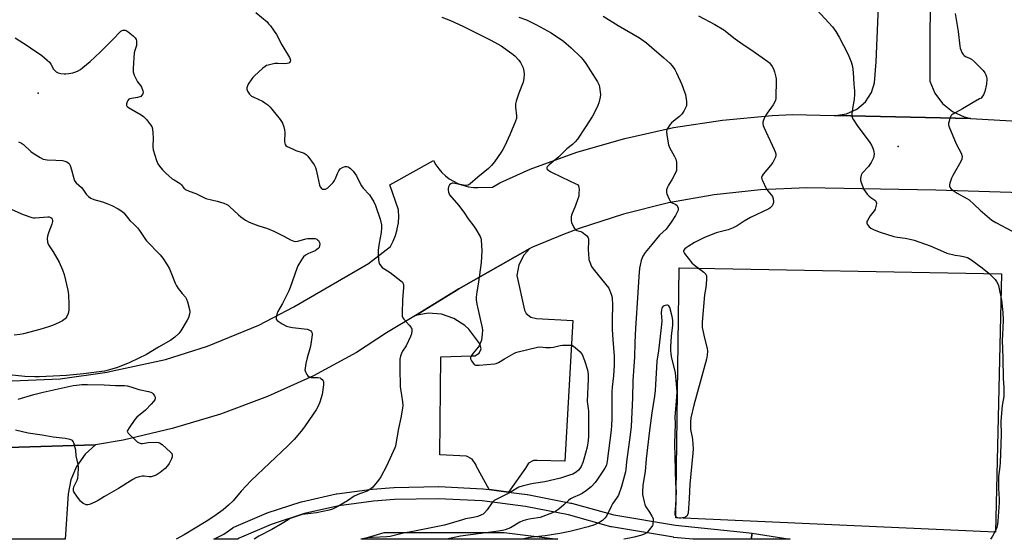
# Model space of a CAD drawing. Units: inches. Extents: x 1315761 to 1321761, y 505448 to 509449.
# Drawn here: x 1316687 to 1317174, y 505449 to 505706 of the extents above; entities that cross this region are included whole.
import ezdxf

# ---------------------------------------------------------------- set-up
doc = ezdxf.new("R2010")
doc.units = ezdxf.units.IN
doc.header["$MEASUREMENT"] = 0
for name, color, linetype in [('CULTRL-Pad', 6, 'Continuous'), ('ELEV-Spot Elevation', 7, 'Continuous'), ('NTRL-Trees', 3, 'Continuous'), ('TRANS-Non Street Sidewalk', 7, 'Continuous'), ('TRANS-Parking Lot', 4, 'Continuous'), ('TRANS-Road', 130, 'Continuous'), ('Undefined', 1, 'Continuous')]:
    doc.layers.add(name, color=color, linetype=linetype)

msp = doc.modelspace()

# ---------------------------------------------------------------- linework, layer by layer
at = {"layer": 'CULTRL-Pad'}
msp.add_lwpolyline([(1317172.88, 505579.99), (1317169.92, 505452.19), (1317011.92, 505459.27), (1317013.57, 505582.89)], close=True, dxfattribs=at)
at = {"layer": 'ELEV-Spot Elevation'}
for p in [(1316696.54, 505669.23, 319.38), (1317121.84, 505642.84, 305.47)]:
    msp.add_point(p, dxfattribs=at)
at = {"layer": 'NTRL-Trees'}
msp.add_lwpolyline([(1316926.92, 505451.95), (1316953.43, 505448.64), (1316856.58, 505448.65), (1316867.67, 505451.95)], close=True, dxfattribs=at)
at = {"layer": 'TRANS-Non Street Sidewalk'}
for points in [[(1317049.15, 505448.63, 0), (1317020.33, 505448.63, 0), (1317010.93, 505449.58, 0), (1317010.73, 505449.6, 0), (1316979.96, 505454.79, 0), (1316979.68, 505454.86, 0), (1316958.7, 505460.64, 0), (1316937.47, 505464.87, 0), (1316915.99, 505467.57, 0), (1316894.38, 505468.7, 0), (1316872.7, 505468.27, 0), (1316862.35, 505467.51, 0), (1316845.11, 505465.18, 0), (1316828.19, 505461.33, 0), (1316811.69, 505455.98, 0), (1316795.88, 505449.24, 0), (1316795.03, 505448.65, 0), (1316789.77, 505448.65, 0), (1316783.29, 505448.65, 0), (1316788.21, 505451.22, 0), (1316792.71, 505454.35, 0), (1316792.92, 505454.48, 0), (1316793.25, 505454.64, 0), (1316809.46, 505461.55, 0), (1316809.61, 505461.61, 0), (1316809.71, 505461.65, 0), (1316826.47, 505467.08, 0), (1316826.73, 505467.15, 0), (1316843.91, 505471.07, 0), (1316844.06, 505471.1, 0), (1316844.18, 505471.11, 0), (1316861.64, 505473.47, 0), (1316861.82, 505473.49, 0), (1316872.34, 505474.26, 0), (1316872.5, 505474.27, 0), (1316894.39, 505474.7, 0), (1316894.58, 505474.7, 0), (1316916.42, 505473.55, 0), (1316916.63, 505473.53, 0), (1316919.52, 505473.17, 0), (1316929.12, 505471.97, 0), (1316938.33, 505470.81, 0), (1316938.47, 505470.79, 0), (1316938.54, 505470.78, 0), (1316959.98, 505466.5, 0), (1316960.19, 505466.45, 0), (1316981.13, 505460.68, 0), (1317011.63, 505455.53, 0), (1317045.09, 505452.17, 0), (1317045.17, 505452.16, 0), (1317049.53, 505451.6, 0)], [(1317049.15, 505448.63, 0), (1317049.61, 505451.59, 0), (1317068.47, 505448.63, 0)]]:
    msp.add_polyline3d(points, close=True, dxfattribs=at)
at = {"layer": 'TRANS-Parking Lot'}
msp.add_lwpolyline([(1316929.12, 505471.97), (1316919.52, 505473.17), (1316913.27, 505484.66), (1316913.01, 505485.56), (1316911.15, 505488.26), (1316908.27, 505489.81), (1316895.2, 505490.48), (1316895.69, 505538.82), (1316910.62, 505539.3), (1316912.51, 505539.31), (1316914.59, 505540.62), (1316915.49, 505542.91), (1316914.87, 505545.29), (1316909.54, 505552.61), (1316907.57, 505554.39), (1316902.07, 505557.87), (1316895.89, 505559.93), (1316889.41, 505560.44), (1316883.02, 505559.39), (1316904.45, 505572.55), (1316939.7, 505592.39), (1316936.63, 505589.21), (1316934.17, 505584.42), (1316933.21, 505579.13), (1316937.07, 505561.93), (1316937.82, 505560.37), (1316940.08, 505558.44), (1316943.01, 505557.9), (1316960.88, 505556.85), (1316956.98, 505487.26), (1316943.27, 505487.58), (1316941.38, 505487.55), (1316938.91, 505486.27), (1316937.51, 505483.87)], close=True, dxfattribs=at)
for points in [[(1317137.59, 505724.29, 0), (1317137.54, 505684.52, 0), (1317137.53, 505675.15, 0), (1317139.97, 505669.29, 0), (1317143.78, 505664.2, 0), (1317148.72, 505660.2, 0), (1317154.49, 505657.54, 0), (1317157.65, 505656.75, 0), (1317090.8, 505658.26, 0), (1317096.3, 505659.05, 0), (1317101.36, 505661.34, 0), (1317105.58, 505664.95, 0), (1317108.62, 505669.61, 0), (1317110.15, 505674.38, 0), (1317111.01, 505684.81, 0), (1317114.78, 505774.85, 0)], [(1316670.64, 505493.62, 0), (1316724.86, 505495.39, 0), (1316719.68, 505490.68, 0), (1316715.45, 505484.71, 0), (1316712.6, 505477.98, 0), (1316711.27, 505471.08, 0), (1316709.89, 505448.66, 0), (1316344.36, 505448.69, 0)]]:
    msp.add_polyline3d(points, dxfattribs=at)
at = {"layer": 'TRANS-Road'}
for points in [[(1316683.67, 505527.07), (1316707.27, 505528.05), (1316730.66, 505531.35), (1316732.62, 505531.74), (1316759.41, 505537.59), (1316780.24, 505544.11), (1316805.58, 505554.57), (1316822.96, 505563.52), (1316859.84, 505585.05), (1316870.68, 505593.41), (1316872.07, 505596.12), (1316873.19, 505598.95), (1316874.03, 505601.87), (1316874.1, 505602.18), (1316874.61, 505605.17), (1316874.83, 505608.21), (1316874.76, 505611.25), (1316874.73, 505611.55), (1316870.4, 505623.88), (1316892.02, 505635.96), (1316893.2, 505633.88), (1316894.59, 505631.93), (1316896.16, 505630.11), (1316897.9, 505628.46), (1316899.8, 505626.99), (1316901.82, 505625.71), (1316903.97, 505624.64), (1316904.73, 505624.33), (1316906.99, 505623.54), (1316909.33, 505622.99), (1316911.7, 505622.66), (1316913.97, 505622.57), (1316921.18, 505622.8), (1316924.77, 505624.89), (1316939.8, 505631.69), (1316962.95, 505640.05), (1316986.6, 505646.9), (1317010.63, 505652.23), (1317034.95, 505656), (1317059.47, 505658.21), (1317069.53, 505658.66), (1317090.19, 505658.27), (1317090.8, 505658.26), (1317157.65, 505656.75), (1317189.58, 505654.98)], [(1317188.18, 505619.84), (1317140.42, 505621.24), (1317076.62, 505622.4), (1317053.66, 505621.51), (1317030.82, 505619.04), (1317008.2, 505615), (1316985.91, 505609.42), (1316964.05, 505602.32), (1316956.55, 505599.5), (1316940.88, 505593.06), (1316939.7, 505592.39), (1316904.45, 505572.55), (1316883.02, 505559.39), (1316868.82, 505550.68), (1316853.95, 505540.99), (1316832.64, 505529.45), (1316809.9, 505519.29), (1316786.56, 505510.59), (1316762.71, 505503.39), (1316738.46, 505497.71), (1316724.86, 505495.39), (1316670.64, 505493.62)]]:
    msp.add_lwpolyline(points, dxfattribs=at)
at = {"layer": 'Undefined'}
for points, elevation in [([(1317079.73, 505712.53), (1317089.3, 505702.08), (1317090.21, 505700.99), (1317091.01, 505699.75), (1317092.62, 505696.92), (1317096.92, 505688.79), (1317098.49, 505684.73), (1317099.17, 505682.53), (1317099.57, 505679.45), (1317099.86, 505673.79), (1317100.18, 505670.45), (1317100.22, 505668.75), (1317100.1, 505666.21), (1317099.45, 505662.64), (1317098.94, 505659.16), (1317098.92, 505658.31), (1317099.13, 505657.33), (1317099.79, 505656.05), (1317101.55, 505653.36), (1317107.86, 505644.86), (1317108.55, 505643.63), (1317109.28, 505642.1), (1317109.66, 505641.03), (1317109.84, 505640.19), (1317109.89, 505639.34), (1317109.79, 505638.2), (1317109.62, 505637.36), (1317109.3, 505636.56), (1317108.4, 505635.03), (1317107.07, 505633.06), (1317104.02, 505629.72), (1317103.53, 505628.72), (1317103.13, 505627.06), (1317103.15, 505626.23), (1317103.47, 505625.15), (1317104.9, 505621.68), (1317105.58, 505620.43), (1317106.44, 505619.35), (1317107.39, 505618.33), (1317108.28, 505617.61), (1317110.3, 505616.37), (1317110.82, 505615.8), (1317111, 505615.34), (1317111.03, 505614.82), (1317110.94, 505613.97), (1317110.44, 505611.99), (1317109.9, 505611.03), (1317108, 505608.56), (1317106.57, 505606.38), (1317106.34, 505605.89), (1317106.24, 505605.4), (1317106.31, 505604.93), (1317106.5, 505604.46), (1317106.91, 505603.77), (1317107.41, 505603.13), (1317108.25, 505602.46), (1317110.01, 505601.62), (1317112.94, 505600.51), (1317119.64, 505598.42), (1317121.48, 505598.07), (1317125.3, 505597.55), (1317128.4, 505596.97), (1317129.79, 505596.63), (1317137.65, 505593.84), (1317144.04, 505590.93), (1317145.92, 505590.19), (1317149.96, 505589.19), (1317152.45, 505588.88), (1317154.13, 505588.57), (1317156.03, 505588.03), (1317157.8, 505586.94), (1317163.37, 505582.91), (1317166.79, 505580.08), (1317168.88, 505578.11), (1317169.84, 505577.06), (1317170.48, 505576.07), (1317171.05, 505575.03), (1317171.4, 505574.21), (1317171.64, 505573.36), (1317172.87, 505566.92), (1317173.64, 505560.85), (1317173.67, 505557.03), (1317173.34, 505549.78), (1317173.31, 505547.1), (1317173.56, 505538.2), (1317173.67, 505528.13), (1317174.03, 505523.65), (1317174.14, 505520.8), (1317174, 505519.23), (1317173.2, 505514.87), (1317172.6, 505507.04), (1317172.69, 505500.32), (1317172.34, 505486.64), (1317172.16, 505484.67), (1317171.51, 505479.75), (1317171.39, 505477.63), (1317171.37, 505473.74), (1317171.73, 505468.4), (1317171.75, 505466.8), (1317171.12, 505457.63), (1317170.95, 505456.16), (1317170.57, 505454.43), (1317170.16, 505453.34), (1317168.47, 505450.23), (1317167.4, 505448.62)], 306), ([(1316975.86, 505707.41), (1316983.35, 505702.71), (1316993.87, 505696.6), (1316997.28, 505694.22), (1317000, 505691.89)], 310), ([(1317023.11, 505707.6), (1317031.14, 505703.31), (1317035.62, 505700.59), (1317041.2, 505696.17), (1317045.19, 505693.34), (1317048.94, 505690.9), (1317057.35, 505684.89), (1317058.13, 505684.21), (1317058.65, 505683.61), (1317059.42, 505682.47), (1317060.08, 505681.26), (1317060.58, 505679.86), (1317061.31, 505677.26), (1317061.47, 505676.39), (1317061.54, 505675.21), (1317061.37, 505667.47), (1317061.31, 505666.59), (1317061.16, 505665.74), (1317060.72, 505664.75), (1317060.01, 505663.57), (1317057.02, 505659.42), (1317055.82, 505657.51), (1317055.2, 505655.95), (1317054.94, 505654.86), (1317054.85, 505654.05), (1317054.98, 505653.23), (1317055.29, 505652.42), (1317060.56, 505641.36), (1317061.02, 505640.26), (1317061.28, 505639.2), (1317061.32, 505638.41), (1317061.12, 505637.6), (1317060.54, 505636.27), (1317059.85, 505634.99), (1317058.69, 505633.45), (1317054.97, 505629.17), (1317054.5, 505628.46), (1317054.33, 505628), (1317054.28, 505627.57), (1317054.39, 505626.82), (1317054.67, 505626.02), (1317056.47, 505622.08), (1317057.32, 505620.93), (1317059.02, 505619.03), (1317059.6, 505618.1), (1317059.92, 505616.97), (1317060.13, 505615.51), (1317060.07, 505614.68), (1317059.88, 505614.2), (1317059.44, 505613.54), (1317058.91, 505612.92), (1317058.31, 505612.37), (1317057.82, 505612.05), (1317048.8, 505607.8), (1317045.63, 505605.93), (1317042.19, 505603.63), (1317040.13, 505602.68), (1317037.76, 505601.71), (1317031.78, 505600.16), (1317025.72, 505597.77), (1317021.11, 505595.4), (1317017.92, 505593.49), (1317017, 505592.85), (1317016.38, 505592.29), (1317015.88, 505591.68), (1317015.68, 505591.25), (1317015.64, 505591.03), (1317015.73, 505590.58), (1317016.12, 505589.9), (1317019.75, 505585.33), (1317021.03, 505584.18), (1317025.75, 505580.78), (1317026.69, 505579.71), (1317027, 505578.97), (1317027.06, 505578.14), (1317026.99, 505576.99), (1317026.62, 505573.2), (1317026.08, 505569.49), (1317024.93, 505555.95), (1317024.85, 505554.18), (1317024.92, 505553.31), (1317025.2, 505551.85), (1317026.06, 505548.08), (1317027.35, 505543.06), (1317027.54, 505541.66), (1317027.37, 505539.72), (1317027, 505537.75), (1317020.7, 505514.99), (1317019.25, 505508.68), (1317019.12, 505506.96), (1317019.13, 505503.2), (1317019.3, 505502.04), (1317019.94, 505499.14), (1317020.13, 505497.97), (1317020.34, 505493.32), (1317020.31, 505491.28), (1317018.8, 505475.96), (1317018.5, 505468.73), (1317017.88, 505461.6), (1317017.7, 505460.76), (1317017.34, 505460.11), (1317016.81, 505459.7), (1317016.06, 505459.39), (1317015.2, 505459.19), (1317014.38, 505459.13), (1317013.56, 505459.15), (1317012.78, 505459.28), (1317012.35, 505459.47), (1317011.84, 505459.93), (1317011.61, 505460.31), (1317011.49, 505460.82), (1317011.49, 505461.65), (1317011.86, 505465.39), (1317012.2, 505472.19), (1317011.93, 505476.21), (1317011.38, 505495.97), (1317011.64, 505505.69), (1317011.5, 505509.24), (1317012.42, 505518.87), (1317012.53, 505521.77), (1317011.68, 505530.99), (1317009.76, 505539.03), (1317009.5, 505540.45), (1317009.35, 505541.92), (1317009.36, 505543.71), (1317009.69, 505549.07), (1317010.33, 505554.52), (1317010.31, 505557.04), (1317009.97, 505558.75), (1317008.81, 505563.27), (1317008.37, 505564.17), (1317008.2, 505564.31), (1317007.8, 505564.43), (1317007.32, 505564.41), (1317006.55, 505564.26), (1317005.6, 505563.85), (1317005.12, 505563.3), (1317004.92, 505562.82), (1317004.73, 505562.04), (1317004.67, 505560.61), (1317004.85, 505556.44), (1317004.66, 505553.31), (1317003.22, 505541.83), (1317002.46, 505536.73), (1317002.21, 505533.65), (1317001.82, 505525.15), (1317001.57, 505522.28), (1317001.26, 505519.41), (1317000, 505511.21)], 308), ([(1317150.04, 505708.7), (1317151.56, 505699.85), (1317152.25, 505692.58), (1317152.44, 505691.47), (1317152.74, 505690.69), (1317153.37, 505689.43), (1317153.94, 505688.48), (1317154.44, 505687.86), (1317155.08, 505687.44), (1317157.14, 505686.66), (1317158.09, 505686.09), (1317159.49, 505684.83), (1317163.89, 505680.43), (1317164.68, 505679.41), (1317165.21, 505678.42), (1317165.55, 505677.42), (1317165.65, 505676.43), (1317165.47, 505673.76), (1317164.61, 505670.11), (1317164.06, 505668.49), (1317163.23, 505667.29), (1317162.81, 505666.89), (1317162.1, 505666.4), (1317158.98, 505664.74), (1317153.65, 505661.48), (1317148.77, 505658.92), (1317148.34, 505658.59), (1317148, 505658.19), (1317147.43, 505656.9), (1317147, 505655.5), (1317146.76, 505654.39), (1317146.73, 505653.83), (1317146.89, 505653.03), (1317150.55, 505644.29), (1317153.08, 505639.32), (1317153.35, 505638.51), (1317153.4, 505637.96), (1317153.24, 505636.58), (1317152.82, 505635.5), (1317148.84, 505628.57), (1317148.15, 505627.25), (1317147.3, 505624.71), (1317147.14, 505623.87), (1317147.15, 505623.33), (1317147.32, 505622.82), (1317147.8, 505622.13), (1317148.98, 505621.15), (1317150.98, 505619.88), (1317155.73, 505617.26), (1317156.92, 505616.47), (1317159.35, 505614.28), (1317162.34, 505611.38), (1317168.15, 505606.44), (1317170.15, 505605.24), (1317178.14, 505601)], 304), ([(1316934.25, 505706.87), (1316937.99, 505705.58), (1316942.88, 505703.11), (1316950.13, 505699.2), (1316956.29, 505695.03), (1316960.12, 505691.65), (1316964.84, 505687.05), (1316966.05, 505685.75), (1316967.36, 505683.99), (1316973.07, 505674.96), (1316973.62, 505673.96), (1316973.9, 505673.17), (1316974.07, 505672.33), (1316974.55, 505668.65), (1316974.45, 505667.25), (1316973.77, 505664.53), (1316973.23, 505663.19), (1316971.59, 505659.78), (1316970.59, 505657.99), (1316967.4, 505652.83), (1316963.2, 505646.57), (1316962.13, 505645.26), (1316960.78, 505643.87), (1316957.96, 505641.8), (1316955.82, 505639.57), (1316953.9, 505637.73), (1316949.19, 505633.9), (1316948.27, 505632.92), (1316948.04, 505632.51), (1316947.99, 505632.22), (1316948.09, 505631.87), (1316948.4, 505631.5), (1316949.06, 505630.99), (1316950.08, 505630.36), (1316955.54, 505627.67), (1316962.45, 505624.47), (1316963.16, 505624.03), (1316963.7, 505623.38), (1316963.91, 505622.58), (1316963.96, 505621.71), (1316963.94, 505619.6), (1316963.83, 505618.41), (1316963.42, 505617.03), (1316962.18, 505613.76), (1316960.18, 505608.99), (1316960.02, 505608.15), (1316960, 505606.99), (1316960.07, 505606.12), (1316960.26, 505605.27), (1316961.26, 505603.14), (1316961.71, 505602.39), (1316962.22, 505601.74), (1316962.83, 505601.34), (1316964.8, 505600.87), (1316965.56, 505600.49), (1316967.63, 505598.87), (1316968.22, 505598.26), (1316968.5, 505597.8), (1316968.65, 505597.28), (1316968.71, 505596.43), (1316968.54, 505591.68), (1316968.6, 505589.91), (1316968.87, 505586.97), (1316969.26, 505585.62), (1316970.21, 505583.62), (1316970.96, 505582.42), (1316977.27, 505574.73), (1316978.7, 505572.83), (1316979.1, 505572.06), (1316979.61, 505570.72), (1316980.06, 505569.35), (1316980.31, 505568.23), (1316980.53, 505564.19), (1316980.3, 505557.54), (1316980.36, 505552.46), (1316980.62, 505547.39), (1316981.28, 505539.26), (1316981.35, 505534.9), (1316981.04, 505529.45), (1316980.37, 505523.89), (1316980.22, 505521.57), (1316980.17, 505519.2), (1316980.24, 505508.43), (1316980.08, 505504.86), (1316979.89, 505502.67), (1316977.88, 505487.3), (1316977.48, 505485.29), (1316976.75, 505483.8), (1316973.16, 505478.31), (1316971.92, 505476.67), (1316969.93, 505474.51), (1316967.69, 505472.69), (1316965.49, 505471.24), (1316964.18, 505470.57), (1316961.01, 505469.27), (1316959.76, 505468.6), (1316958.84, 505467.87), (1316956.46, 505465.65), (1316953.99, 505463.51), (1316953.05, 505462.82), (1316952.35, 505462.43), (1316950.89, 505461.79), (1316944.7, 505459.44), (1316943.64, 505459.19), (1316939.36, 505458.52), (1316937.4, 505458.1), (1316936.11, 505457.72), (1316934.67, 505457.02), (1316930.02, 505454.33), (1316928.74, 505453.72), (1316927.44, 505453.26), (1316926.11, 505452.92), (1316924.19, 505452.59), (1316905.32, 505450.21), (1316898.37, 505448.64)], 312), ([(1317000, 505691.89), (1317005.98, 505686.81), (1317008.92, 505684.14), (1317010.06, 505682.87), (1317011.33, 505680.92), (1317012.16, 505679.39), (1317014.76, 505673.53), (1317016.33, 505669.47), (1317016.58, 505668.64), (1317016.8, 505667.48), (1317017.11, 505665.13), (1317017.18, 505663.95), (1317017.06, 505662.96), (1317016.68, 505661.96), (1317015.78, 505660.41), (1317014.8, 505658.92), (1317014.23, 505658.25), (1317013.59, 505657.69), (1317010.62, 505655.45), (1317009.78, 505654.69), (1317008.91, 505653.54), (1317007.8, 505651.83), (1317007.4, 505651.08), (1317007.19, 505650.29), (1317007.32, 505648.59), (1317008.22, 505643.72), (1317008.79, 505642.38), (1317011.25, 505637.96), (1317011.87, 505636.64), (1317012.15, 505635.21), (1317012.26, 505632.55), (1317012.11, 505631.11), (1317011.48, 505629.47), (1317009.96, 505626.73), (1317008.17, 505623.83), (1317007.66, 505622.84), (1317007.3, 505621.42), (1317007.26, 505620.27), (1317007.44, 505619.46), (1317007.84, 505618.4), (1317008.52, 505616.83), (1317009.05, 505615.85), (1317009.39, 505615.43), (1317009.77, 505615.13), (1317011.9, 505614.16), (1317012.47, 505613.69), (1317012.74, 505613.24), (1317012.99, 505612.48), (1317013.06, 505611.96), (1317013, 505611.43), (1317012.57, 505610.38), (1317011.69, 505608.85), (1317009.58, 505605.41), (1317007.96, 505603.1), (1317007.01, 505602.06), (1317003.7, 505598.99), (1317000, 505594.49)], 310), ([(1316686.7, 505645.24), (1316688.26, 505644.53), (1316689.22, 505643.93), (1316692.87, 505640.45), (1316694, 505639.53), (1316697.44, 505637.39), (1316698.88, 505636.72), (1316699.9, 505636.45), (1316700.99, 505636.29), (1316705.26, 505636.14), (1316708.55, 505635.9), (1316709.71, 505635.7), (1316710.71, 505635.29), (1316711.38, 505634.86), (1316711.75, 505634.51), (1316712.28, 505633.56), (1316712.99, 505631.37), (1316714.05, 505627.02), (1316714.33, 505626.19), (1316714.58, 505625.68), (1316715.3, 505624.88), (1316717.89, 505622.65), (1316718.61, 505621.75), (1316720.27, 505619.38), (1316721.34, 505618.17), (1316722.47, 505617.38), (1316724.02, 505616.68), (1316728.34, 505615.5), (1316730.5, 505614.75), (1316732.97, 505613.75), (1316736.05, 505612.12), (1316737.91, 505610.84), (1316738.77, 505610.11), (1316741.84, 505606.26), (1316744.02, 505604.34), (1316745.51, 505602.65), (1316746.56, 505601.31), (1316749.17, 505597.45), (1316750.05, 505596.3), (1316756.8, 505589.3), (1316758.16, 505587.72), (1316760.22, 505584.44), (1316761.4, 505582.37), (1316762.08, 505580.76), (1316764.16, 505575.31), (1316764.64, 505574.27), (1316765.77, 505572.64), (1316767.72, 505570.17), (1316769.26, 505568.42), (1316769.88, 505567.46), (1316770.36, 505566.08), (1316771.33, 505562.33), (1316771.45, 505561.18), (1316771.31, 505560.05), (1316770.74, 505558.24), (1316770.16, 505556.98), (1316767.02, 505551.76), (1316765.99, 505550.37), (1316764.02, 505548.61), (1316762.15, 505547.18), (1316755.97, 505543.65), (1316750.03, 505540.09), (1316741.8, 505536.1), (1316735.69, 505533.64), (1316731.76, 505532.44), (1316729.2, 505531.83), (1316718.82, 505530.53), (1316710.42, 505529.71), (1316703.89, 505529.25), (1316696.89, 505528.92), (1316694.86, 505528.92), (1316689.92, 505529.14), (1316674.21, 505530.74)], 320), ([(1316683.47, 505611.75), (1316689.12, 505609.32), (1316693.27, 505607.73), (1316694.13, 505607.58), (1316694.99, 505607.57), (1316701.16, 505608.08), (1316701.98, 505608.04), (1316702.67, 505607.83), (1316703.15, 505607.43), (1316703.4, 505607.03), (1316703.62, 505606.33), (1316703.63, 505605.81), (1316703.24, 505604.41), (1316701.56, 505600.22), (1316701, 505598.54), (1316700.87, 505597.38), (1316701.01, 505595.62), (1316701.16, 505595.07), (1316701.51, 505594.32), (1316703.88, 505590.76), (1316706.86, 505585.66), (1316708.51, 505581.85), (1316709.28, 505579.62), (1316711.13, 505571.9), (1316711.37, 505570.75), (1316711.5, 505569.58), (1316711.7, 505564.84), (1316711.59, 505562.01), (1316711.31, 505560.36), (1316710.65, 505558.77), (1316710.21, 505558.04), (1316709.86, 505557.63), (1316708.56, 505556.67), (1316706.89, 505555.81), (1316703.48, 505554.39), (1316701.53, 505553.72), (1316697.3, 505552.46), (1316689.22, 505550.29), (1316687.33, 505549.85), (1316684.57, 505549.54)], 322), ([(1317000, 505594.49), (1316996.69, 505590.43), (1316995.54, 505588.72), (1316995.15, 505587.85), (1316994.71, 505586.49), (1316994.13, 505584.29), (1316993.86, 505582.78), (1316993.5, 505578.55), (1316993.06, 505570.5), (1316991.84, 505553.06), (1316991.49, 505545.96), (1316991.44, 505538.67), (1316991.15, 505534.23), (1316990.54, 505527.03), (1316990.48, 505518.54), (1316989.68, 505504.38), (1316989.3, 505500.35), (1316987.52, 505486.99), (1316987.19, 505483.31), (1316986.98, 505481.93), (1316984.98, 505474.66), (1316983.41, 505470.53), (1316982.58, 505468.99), (1316980.59, 505466.19), (1316979.98, 505465.22), (1316977.57, 505460.13), (1316976.79, 505459.05), (1316975.5, 505457.91), (1316973.75, 505456.81), (1316971.61, 505455.81), (1316968.53, 505454.84), (1316962.11, 505453.14), (1316959.34, 505452.5), (1316954.55, 505451.54), (1316947.17, 505450.37), (1316940.71, 505449.63), (1316938.07, 505449.25), (1316936.65, 505448.91), (1316935.84, 505448.64)], 310), ([(1316686.54, 505517.96), (1316694.38, 505520.27), (1316698.94, 505521.44), (1316713.78, 505524.63), (1316715.5, 505524.91), (1316718.13, 505525.18), (1316720.79, 505525.25), (1316729.14, 505524.98), (1316734.76, 505524.68), (1316739.12, 505524.62), (1316740.56, 505524.48), (1316742.28, 505524.05), (1316746.24, 505522.78), (1316751.06, 505521.73), (1316752.17, 505521.39), (1316752.91, 505521), (1316753.32, 505520.61), (1316753.96, 505519.66), (1316754.29, 505518.89), (1316754.35, 505518.39), (1316754.1, 505517.67), (1316753.47, 505516.75), (1316752.36, 505515.41), (1316749.51, 505512.56), (1316745.23, 505508.95), (1316744.21, 505507.92), (1316741.39, 505503.83), (1316740.61, 505502.39), (1316740.55, 505501.93), (1316740.6, 505501.71), (1316741.01, 505501.07), (1316744.81, 505497.41), (1316745.49, 505496.87), (1316746.46, 505496.33), (1316747.22, 505496.05), (1316747.99, 505495.95), (1316750.93, 505496.44), (1316755.22, 505496.65), (1316756.04, 505496.56), (1316756.55, 505496.38), (1316757.71, 505495.52), (1316761.95, 505491.67), (1316762.5, 505491.01), (1316762.81, 505490.27), (1316762.81, 505489.47), (1316762.45, 505488.41), (1316761.31, 505486.05), (1316760.49, 505484.88), (1316759.26, 505483.69), (1316756.74, 505481.67), (1316755.79, 505480.98), (1316754.76, 505480.41), (1316753.4, 505479.83), (1316752.28, 505479.53), (1316751.43, 505479.52), (1316748.83, 505479.83), (1316747.97, 505479.85), (1316746.36, 505479.53), (1316744.78, 505479.01), (1316743.23, 505478.18), (1316736.19, 505473.7), (1316729.35, 505469.71), (1316726.15, 505467.76), (1316724.56, 505467), (1316721.84, 505465.87), (1316721.03, 505465.64), (1316720.25, 505465.65), (1316719.49, 505465.95), (1316718.75, 505466.38), (1316717.39, 505467.44), (1316716.88, 505468.09), (1316715.66, 505469.98), (1316714.37, 505471.57), (1316714.08, 505472.09), (1316713.94, 505472.56), (1316713.9, 505473.55), (1316714.12, 505474.53), (1316714.56, 505475.54), (1316715.77, 505477.79), (1316716.14, 505478.85), (1316716.31, 505480.58), (1316716.39, 505484.09), (1316716.23, 505485.55), (1316715.3, 505489.92), (1316715.01, 505492.73), (1316714.81, 505493.84), (1316714.12, 505496.29), (1316713.8, 505497.02), (1316713.5, 505497.41), (1316713.09, 505497.68), (1316712.34, 505497.95), (1316709.86, 505498.47), (1316703.96, 505499.14), (1316698.51, 505500.14), (1316691.53, 505501.12), (1316685.33, 505502.6)], 320), ([(1317000, 505511.21), (1316998.83, 505502.4), (1316997.17, 505488.43), (1316996.6, 505482.18), (1316995.52, 505475.34), (1316995.32, 505471.89), (1316995.41, 505470.75), (1316995.65, 505469.35), (1316996.12, 505467.12), (1316996.51, 505465.8), (1316997.08, 505464.66), (1316998.8, 505462.12), (1317000, 505460.01)], 308), ([(1317000, 505460.01), (1317000.57, 505458.92), (1317000.69, 505458.34), (1317000.5, 505455.84), (1317000.37, 505455.5), (1317000, 505454.98)], 308), ([(1317000, 505454.98), (1316998.05, 505452.43), (1316997.44, 505451.84), (1316996.78, 505451.41), (1316995.8, 505450.97), (1316994.4, 505450.52), (1316991.27, 505449.63), (1316988.94, 505449.1), (1316986.07, 505448.63)], 308)]:
    msp.add_lwpolyline(points, dxfattribs=dict(at, elevation=elevation))
for points in [[(1316804.12, 505709.22, 316), (1316809.65, 505704.49, 316), (1316810.45, 505703.66, 316), (1316811.34, 505702.51, 316), (1316814.3, 505698.23, 316), (1316817.02, 505693.24, 316), (1316820.83, 505686.89, 316), (1316821.16, 505686.1, 316), (1316821.22, 505685.59, 316), (1316821.03, 505684.87, 316), (1316820.76, 505684.46, 316), (1316820.38, 505684.16, 316), (1316819.67, 505683.89, 316), (1316818.54, 505683.79, 316), (1316815.03, 505683.93, 316), (1316813.58, 505683.88, 316), (1316810.21, 505683.16, 316), (1316809.41, 505682.89, 316), (1316808.67, 505682.47, 316), (1316807.55, 505681.57, 316), (1316803.42, 505677.87, 316), (1316802.6, 505677.06, 316), (1316802.06, 505676.39, 316), (1316800.37, 505673.69, 316), (1316799.76, 505672.42, 316), (1316799.65, 505671.91, 316), (1316799.66, 505671.19, 316), (1316799.78, 505670.71, 316), (1316800.01, 505670.21, 316), (1316801.01, 505668.83, 316), (1316801.59, 505668.21, 316), (1316802.04, 505667.86, 316), (1316803.06, 505667.31, 316), (1316807.34, 505665.37, 316), (1316808.58, 505664.58, 316), (1316809.98, 505663.51, 316), (1316811.17, 505662.4, 316), (1316812.11, 505661.4, 316), (1316816.19, 505656.26, 316), (1316816.87, 505655.3, 316), (1316817.28, 505654.52, 316), (1316817.98, 505652.61, 316), (1316818.37, 505651.21, 316), (1316818.47, 505649.76, 316), (1316818.29, 505645.32, 316), (1316818.4, 505644.48, 316), (1316818.67, 505643.85, 316), (1316818.94, 505643.48, 316), (1316819.6, 505642.97, 316), (1316822.25, 505641.68, 316), (1316823.89, 505640.99, 316), (1316827.02, 505640.01, 316), (1316828.09, 505639.55, 316), (1316829.05, 505638.95, 316), (1316829.85, 505638.14, 316), (1316832.89, 505633.81, 316), (1316833.57, 505632.54, 316), (1316833.92, 505631.44, 316), (1316834.68, 505628.34, 316), (1316835.65, 505623.86, 316), (1316836.01, 505622.89, 316), (1316836.56, 505622.12, 316), (1316836.94, 505621.88, 316), (1316837.39, 505621.76, 316), (1316837.85, 505621.75, 316), (1316838.55, 505621.88, 316), (1316839.67, 505622.41, 316), (1316840.78, 505623.38, 316), (1316842.4, 505625.11, 316), (1316843.06, 505626.04, 316), (1316843.52, 505627.05, 316), (1316844.45, 505629.6, 316), (1316845.17, 505630.89, 316), (1316845.89, 505631.79, 316), (1316847.03, 505632.58, 316), (1316847.79, 505632.91, 316), (1316848.31, 505633.03, 316), (1316849.07, 505632.99, 316), (1316849.83, 505632.78, 316), (1316850.31, 505632.56, 316), (1316850.97, 505632.1, 316), (1316852.31, 505630.73, 316), (1316853.85, 505628.41, 316), (1316855.68, 505624.55, 316), (1316856.36, 505623.38, 316), (1316857.22, 505622.3, 316), (1316860.35, 505618.94, 316), (1316861.16, 505617.75, 316), (1316862.51, 505615.53, 316), (1316863.35, 505613.68, 316), (1316865.54, 505606.98, 316), (1316866.21, 505604.21, 316), (1316866.34, 505602.67, 316), (1316866.1, 505600.4, 316), (1316865.16, 505595.05, 316), (1316864.7, 505591.56, 316), (1316864.69, 505590.11, 316), (1316864.85, 505586.64, 316), (1316864.95, 505585.79, 316), (1316865.18, 505584.99, 316), (1316865.87, 505583.84, 316), (1316866.62, 505583.04, 316), (1316870.54, 505580.52, 316), (1316875.89, 505576.54, 316), (1316876.65, 505575.74, 316), (1316876.89, 505575.32, 316), (1316877.13, 505574.61, 316), (1316877.2, 505574.08, 316), (1316877.19, 505573.21, 316), (1316876.58, 505567.04, 316), (1316876.46, 505560.45, 316), (1316876.54, 505558.99, 316), (1316876.79, 505558.2, 316), (1316877.25, 505557.51, 316), (1316880.01, 505554.47, 316), (1316880.89, 505553.33, 316), (1316881.2, 505552.57, 316), (1316881.25, 505551.72, 316), (1316881.05, 505550.26, 316), (1316880.55, 505548.89, 316), (1316878.46, 505544.37, 316), (1316876.73, 505541.74, 316), (1316876.34, 505541, 316), (1316875.66, 505539.16, 316), (1316875.36, 505537.79, 316), (1316875.33, 505532.87, 316), (1316875.45, 505524.28, 316), (1316875.61, 505522.86, 316), (1316876.22, 505519.84, 316), (1316876.62, 505516.63, 316), (1316876.76, 505514.88, 316), (1316876.63, 505513.41, 316), (1316875.79, 505508.69, 316), (1316874.67, 505503.46, 316), (1316873.39, 505495.88, 316), (1316873.13, 505494.71, 316), (1316872.86, 505493.88, 316), (1316868.69, 505484.85, 316), (1316865.95, 505479.48, 316), (1316864.83, 505477.8, 316), (1316862.06, 505474.45, 316), (1316861, 505473.54, 316), (1316859.12, 505472.39, 316), (1316855.45, 505471.07, 316), (1316852.81, 505469.89, 316), (1316849.42, 505467.68, 316), (1316844.69, 505464.82, 316), (1316843.42, 505464.12, 316), (1316842.09, 505463.54, 316), (1316840.4, 505463.06, 316), (1316834.09, 505461.65, 316), (1316828.5, 505461.07, 316), (1316827.04, 505460.84, 316), (1316825.62, 505460.44, 316), (1316821.17, 505458.83, 316), (1316820.16, 505458.28, 316), (1316817.17, 505456.37, 316), (1316812.05, 505453.43, 316), (1316805.62, 505450.09, 316), (1316803.31, 505448.65, 316)], [(1316896.12, 505706.93, 314), (1316900.47, 505705.23, 314), (1316906.5, 505702.45, 314), (1316920.38, 505695.54, 314), (1316925.41, 505692.66, 314), (1316930.81, 505688.88, 314), (1316932.16, 505687.75, 314), (1316934.15, 505685.59, 314), (1316935.06, 505684.44, 314), (1316935.76, 505683.2, 314), (1316936.29, 505681.86, 314), (1316936.69, 505680.15, 314), (1316936.78, 505678.73, 314), (1316936.71, 505676.74, 314), (1316936.57, 505675.63, 314), (1316936.34, 505674.8, 314), (1316934.2, 505669.26, 314), (1316932.95, 505665.38, 314), (1316932.6, 505663.98, 314), (1316932.54, 505663.16, 314), (1316932.58, 505662.34, 314), (1316933.12, 505658.14, 314), (1316933.1, 505657.31, 314), (1316932.99, 505656.76, 314), (1316932.5, 505655.4, 314), (1316929.68, 505648.64, 314), (1316927.25, 505643.24, 314), (1316926.34, 505641.48, 314), (1316925.43, 505640.03, 314), (1316922.15, 505635.28, 314), (1316920.72, 505633.56, 314), (1316919.13, 505631.97, 314), (1316913.87, 505627.76, 314), (1316910.14, 505624.44, 314), (1316909.43, 505623.97, 314), (1316909.01, 505623.8, 314), (1316908.01, 505623.68, 314), (1316906.87, 505623.82, 314), (1316902.53, 505624.68, 314), (1316901.68, 505624.75, 314), (1316901.19, 505624.71, 314), (1316900.54, 505624.48, 314), (1316899.98, 505623.92, 314), (1316899.44, 505622.92, 314), (1316899.2, 505622.11, 314), (1316899.2, 505621.24, 314), (1316899.36, 505620.38, 314), (1316899.66, 505619.56, 314), (1316899.95, 505619.06, 314), (1316904.36, 505613.94, 314), (1316907.04, 505610.5, 314), (1316909.18, 505607.17, 314), (1316912, 505603.45, 314), (1316912.98, 505601.96, 314), (1316915.13, 505598.4, 314), (1316915.47, 505597.6, 314), (1316915.63, 505596.78, 314), (1316915.86, 505591.33, 314), (1316915.5, 505585.6, 314), (1316914.81, 505579.46, 314), (1316914.13, 505574.89, 314), (1316913.4, 505570.97, 314), (1316913.16, 505568.43, 314), (1316913.1, 505567.03, 314), (1316913.42, 505564.99, 314), (1316916.13, 505553.22, 314), (1316916.25, 505552.08, 314), (1316916.13, 505550.05, 314), (1316915.75, 505547.15, 314), (1316914.98, 505545.08, 314), (1316914.59, 505544.34, 314), (1316914.09, 505543.63, 314), (1316911.65, 505540.71, 314), (1316910.8, 505539.55, 314), (1316910.31, 505538.6, 314), (1316910.25, 505537.88, 314), (1316910.71, 505536.91, 314), (1316911.55, 505535.74, 314), (1316912.13, 505535.13, 314), (1316912.81, 505534.76, 314), (1316913.63, 505534.68, 314), (1316914.5, 505534.72, 314), (1316922.15, 505535.47, 314), (1316923, 505535.65, 314), (1316924.07, 505536.1, 314), (1316927.17, 505537.8, 314), (1316931.76, 505540.57, 314), (1316932.74, 505541.05, 314), (1316933.87, 505541.41, 314), (1316943.49, 505543.72, 314), (1316944.64, 505543.77, 314), (1316947.52, 505543.48, 314), (1316949.91, 505543.44, 314), (1316951.31, 505543.65, 314), (1316954.65, 505544.43, 314), (1316955.81, 505544.6, 314), (1316959.28, 505544.66, 314), (1316960.13, 505544.59, 314), (1316960.66, 505544.46, 314), (1316961.4, 505544.06, 314), (1316962.09, 505543.54, 314), (1316964.52, 505541.41, 314), (1316965.05, 505540.75, 314), (1316965.47, 505540, 314), (1316966.72, 505537.08, 314), (1316968.09, 505532.49, 314), (1316968.5, 505530.07, 314), (1316968.54, 505528.06, 314), (1316968.03, 505516.8, 314), (1316968.11, 505515.63, 314), (1316968.56, 505513.35, 314), (1316968.71, 505511.93, 314), (1316968.73, 505499.59, 314), (1316968.57, 505497.57, 314), (1316968.02, 505494.15, 314), (1316966.42, 505488.28, 314), (1316965.83, 505486.62, 314), (1316964.99, 505484.7, 314), (1316964.39, 505483.69, 314), (1316963.66, 505482.8, 314), (1316962.57, 505481.89, 314), (1316960.83, 505480.91, 314), (1316959.19, 505480.28, 314), (1316954.75, 505478.79, 314), (1316947.1, 505477.01, 314), (1316941.44, 505476.19, 314), (1316939.74, 505475.87, 314), (1316935.78, 505474.98, 314), (1316934.23, 505474.44, 314), (1316933.3, 505473.95, 314), (1316931.25, 505472.57, 314), (1316929.25, 505471.45, 314), (1316927.2, 505470.38, 314), (1316922.94, 505468.35, 314), (1316921.94, 505467.76, 314), (1316921.51, 505467.39, 314), (1316920.96, 505466.75, 314), (1316918.48, 505463.22, 314), (1316917.18, 505461.64, 314), (1316916.53, 505461.08, 314), (1316915.79, 505460.64, 314), (1316913.95, 505459.84, 314), (1316911.81, 505459.35, 314), (1316907.9, 505458.7, 314), (1316906.27, 505458.33, 314), (1316900.31, 505456.39, 314), (1316897.38, 505455.62, 314), (1316882.62, 505452.6, 314), (1316877.19, 505451.59, 314), (1316870.62, 505449.96, 314), (1316868.95, 505449.77, 314), (1316861.86, 505449.54, 314), (1316859.31, 505449.31, 314), (1316856.1, 505448.65, 314)], [(1316685.05, 505696.65, 318), (1316691.58, 505692.47, 318), (1316693.89, 505690.85, 318), (1316697.13, 505688.74, 318), (1316698.27, 505687.88, 318), (1316700.97, 505685.56, 318), (1316702.03, 505684.54, 318), (1316702.72, 505683.63, 318), (1316704.08, 505681.23, 318), (1316704.52, 505680.59, 318), (1316705.34, 505679.82, 318), (1316706.31, 505679.31, 318), (1316707.66, 505679, 318), (1316709.32, 505678.78, 318), (1316710.16, 505678.8, 318), (1316711.58, 505678.99, 318), (1316713.55, 505679.34, 318), (1316714.65, 505679.63, 318), (1316715.94, 505680.21, 318), (1316717.41, 505681.07, 318), (1316718.58, 505681.95, 318), (1316722.19, 505685.02, 318), (1316727.17, 505689.55, 318), (1316733.89, 505696.31, 318), (1316736.75, 505699.35, 318), (1316737.37, 505699.91, 318), (1316737.97, 505700.28, 318), (1316738.44, 505700.44, 318), (1316738.95, 505700.51, 318), (1316739.46, 505700.47, 318), (1316739.95, 505700.32, 318), (1316741.05, 505699.61, 318), (1316743.41, 505697.59, 318), (1316744.41, 505696.58, 318), (1316744.86, 505695.85, 318), (1316745.08, 505695.1, 318), (1316745.17, 505694.04, 318), (1316745.02, 505692.94, 318), (1316744.22, 505690.45, 318), (1316744.01, 505689.3, 318), (1316743.42, 505681.64, 318), (1316743.45, 505679.89, 318), (1316743.96, 505678.23, 318), (1316745.02, 505675.81, 318), (1316745.65, 505674.86, 318), (1316747.09, 505673.14, 318), (1316747.64, 505672.19, 318), (1316748.3, 505670.36, 318), (1316748.39, 505669.84, 318), (1316748.38, 505669.34, 318), (1316748.22, 505668.88, 318), (1316747.79, 505668.24, 318), (1316747.23, 505667.7, 318), (1316746.76, 505667.43, 318), (1316745.66, 505667.13, 318), (1316742.54, 505666.68, 318), (1316741.77, 505666.47, 318), (1316741.31, 505666.25, 318), (1316740.81, 505665.72, 318), (1316740.48, 505665.01, 318), (1316740.21, 505663.98, 318), (1316740.18, 505663.25, 318), (1316740.24, 505663.03, 318), (1316740.51, 505662.64, 318), (1316741.14, 505662.14, 318), (1316747.46, 505658.52, 318), (1316748.63, 505657.72, 318), (1316749.98, 505656.22, 318), (1316751.96, 505653.68, 318), (1316752.6, 505652.73, 318), (1316753, 505651.69, 318), (1316753.23, 505649.42, 318), (1316753.31, 505647.11, 318), (1316753.13, 505642.66, 318), (1316753.3, 505641.22, 318), (1316755.03, 505635.99, 318), (1316755.67, 505634.38, 318), (1316756.45, 505633.19, 318), (1316757.94, 505631.43, 318), (1316759.64, 505629.77, 318), (1316762.76, 505626.98, 318), (1316763.71, 505626.34, 318), (1316765.93, 505625.07, 318), (1316766.83, 505624.42, 318), (1316767.32, 505623.9, 318), (1316768.52, 505622.29, 318), (1316768.92, 505621.89, 318), (1316769.38, 505621.57, 318), (1316771.22, 505620.75, 318), (1316774.44, 505619.68, 318), (1316778.4, 505617.61, 318), (1316779.4, 505617.16, 318), (1316784.97, 505615.84, 318), (1316788.26, 505614.83, 318), (1316789.77, 505614.23, 318), (1316790.38, 505613.85, 318), (1316791.06, 505613.3, 318), (1316795.54, 505609.03, 318), (1316796.64, 505608.06, 318), (1316799.03, 505606.46, 318), (1316800.77, 505605.48, 318), (1316805.14, 505603.8, 318), (1316809.81, 505602.27, 318), (1316813.03, 505601.06, 318), (1316817.95, 505598.59, 318), (1316821.32, 505596.69, 318), (1316822.87, 505596.03, 318), (1316823.69, 505595.94, 318), (1316824.82, 505596.08, 318), (1316828.77, 505597.17, 318), (1316829.91, 505597.4, 318), (1316832.26, 505597.43, 318), (1316833.42, 505597.32, 318), (1316834.21, 505597.09, 318), (1316834.65, 505596.78, 318), (1316835.03, 505596.38, 318), (1316835.58, 505595.44, 318), (1316835.72, 505594.61, 318), (1316835.68, 505593.77, 318), (1316835.44, 505593.01, 318), (1316834.99, 505592.41, 318), (1316834.36, 505591.91, 318), (1316833.39, 505591.35, 318), (1316830.23, 505590.04, 318), (1316828.73, 505589.19, 318), (1316827.62, 505588.3, 318), (1316826.65, 505586.89, 318), (1316824.96, 505583.82, 318), (1316824.33, 505582.52, 318), (1316821.08, 505573.17, 318), (1316820.44, 505571.52, 318), (1316817.29, 505565.3, 318), (1316815.05, 505561.31, 318), (1316814.57, 505559.99, 318), (1316814.19, 505558.39, 318), (1316814.16, 505557.89, 318), (1316814.25, 505557.44, 318), (1316814.72, 505556.85, 318), (1316817.22, 505555.25, 318), (1316819.33, 505554.12, 318), (1316820.63, 505553.75, 318), (1316822.28, 505553.45, 318), (1316829.43, 505552.61, 318), (1316829.98, 505552.46, 318), (1316830.7, 505552.11, 318), (1316831.33, 505551.65, 318), (1316831.66, 505551.28, 318), (1316831.91, 505550.59, 318), (1316831.91, 505549.77, 318), (1316831.32, 505545.18, 318), (1316830.93, 505543.48, 318), (1316829.46, 505538.41, 318), (1316828.79, 505535.58, 318), (1316828.44, 505533.28, 318), (1316828.42, 505532.43, 318), (1316828.49, 505531.88, 318), (1316828.78, 505531.12, 318), (1316829.34, 505530.15, 318), (1316829.83, 505529.49, 318), (1316830.42, 505528.99, 318), (1316830.91, 505528.82, 318), (1316831.44, 505528.73, 318), (1316834.84, 505528.65, 318), (1316835.86, 505528.45, 318), (1316836.33, 505528.19, 318), (1316836.95, 505527.65, 318), (1316837.43, 505527, 318), (1316837.6, 505526.49, 318), (1316837.57, 505525.06, 318), (1316836.85, 505520.3, 318), (1316835.78, 505516.5, 318), (1316834.95, 505514.48, 318), (1316833.93, 505512.67, 318), (1316832.55, 505510.47, 318), (1316828.19, 505504.19, 318), (1316826.55, 505502.08, 318), (1316823.1, 505498, 318), (1316819.9, 505494.86, 318), (1316801.81, 505477.77, 318), (1316796.93, 505472.41, 318), (1316792.92, 505467.7, 318), (1316790.55, 505465.51, 318), (1316787.9, 505463.21, 318), (1316783.41, 505459.95, 318), (1316779.6, 505457.48, 318), (1316768.59, 505450.81, 318), (1316764.72, 505448.65, 318)]]:
    msp.add_polyline3d(points, dxfattribs=at)

doc.saveas('drawing.dxf')
